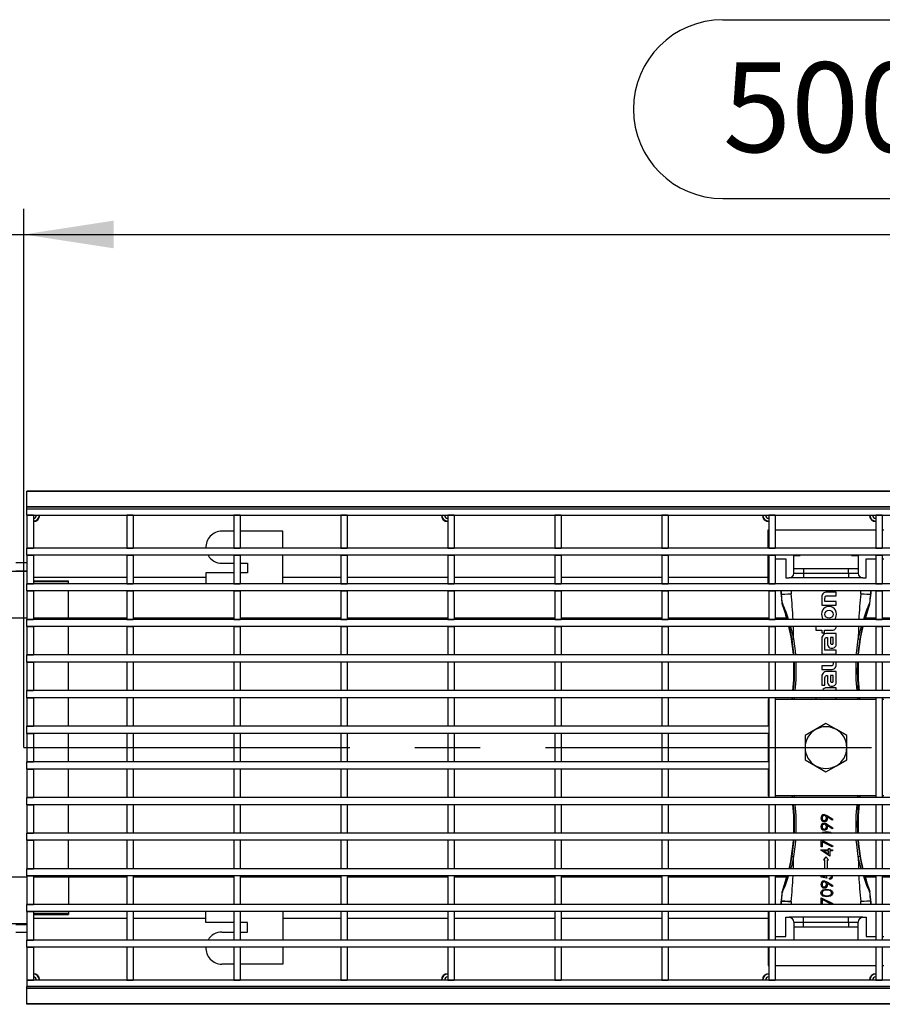
# Model space of a CAD drawing. Units: millimetres. Extents: x 56 to 3304, y 56 to 2320.
# Drawn here: x 589 to 858, y 290 to 597 of the extents above; entities that cross this region are included whole.
import ezdxf

# ---------------------------------------------------------------- set-up
doc = ezdxf.new("R2010")
doc.units = ezdxf.units.MM
doc.header["$LTSCALE"] = 8
doc.linetypes.add('CENTERX2', pattern=[20.32, 12.7, -2.54, 2.54, -2.54])
doc.layers.add('HAURATON_CENTERLINE', color=60, linetype='CENTERX2')
doc.layers.add('HAURATON_DIMENSIONING', color=1, linetype='Continuous')
doc.layers.add('HAURATON_PRODUCT_CONTOUR', color=7, linetype='Continuous', lineweight=25)
doc.styles.add('SLDTEXTSTYLE2', font='ARIAL.TTF', dxfattribs={"width": 0.948})
doc.dimstyles.new('SLDDIMSTYLE0', dxfattribs={"dimtxt": 28, "dimasz": 28, "dimexe": 0, "dimexo": 0.0625, "dimgap": 7, "dimtad": 1, "dimdec": 0, "dimrnd": 1e-09, "dimzin": 12, "dimdsep": 46, "dimtxsty": 'SLDTEXTSTYLE2', "dimsah": 1, "dimcen": 0.09, "dimadec": 0, "dimazin": 3, "dimtfac": 1, "dimtdec": 0, "dimtofl": 0, "dimtmove": 0, "dimatfit": 3, "dimfxl": 1, "dimfrac": 2, "dimtolj": 1, "dimtzin": 12, "dimarcsym": 0})
doc.dimstyles.new('SLDDIMSTYLE1', dxfattribs={"dimtxt": 28, "dimasz": 28, "dimexe": 0, "dimexo": 0.0625, "dimgap": 7, "dimtad": 1, "dimdec": 0, "dimrnd": 1e-09, "dimzin": 12, "dimdsep": 46, "dimtxsty": 'SLDTEXTSTYLE2', "dimsah": 1, "dimcen": 0.09, "dimadec": 0, "dimazin": 3, "dimtfac": 1, "dimtdec": 0, "dimtmove": 0, "dimatfit": 0, "dimfxl": 1, "dimfrac": 2, "dimtolj": 1, "dimtzin": 12, "dimarcsym": 0})

# ---------------------------------------------------------------- blocks, each defined once
blk = doc.blocks.new('_D_4')
at = {"layer": 'HAURATON_DIMENSIONING'}
for p, q in [((808.34, 597.39), (872.51, 597.39)), ((872.51, 541.58), (808.34, 541.58)), ((590.43, 370.4), (590.43, 538.42)), ((1090.43, 450.27), (1090.43, 538.42)), ((590.43, 530.42), (1090.43, 530.42))]:
    blk.add_line(p, q, dxfattribs=at)
for centre, start, end in [((808.34, 569.49), 90, 270), ((872.51, 569.49), 270, 90)]:
    blk.add_arc(centre, 27.9, start, end, dxfattribs=at)
for points in [[(590.43, 530.42), (618.43, 526.12), (618.43, 534.73)], [(1090.43, 530.42), (1062.43, 534.73), (1062.43, 526.12)]]:
    blk.add_solid(points, dxfattribs=at)
at = {"layer": 'HAURATON_DIMENSIONING', "insert": (808.34, 584.1), "char_height": 28, "attachment_point": 1, "style": 'SLDTEXTSTYLE2'}
blk.add_mtext('500', dxfattribs=at)
blk = doc.blocks.new('_D_5')
at = {"layer": 'HAURATON_DIMENSIONING'}
for p, q in [((579.43, 428.04), (579.43, 538.42)), ((590.43, 370.4), (590.43, 538.42)), ((579.43, 530.42), (508.78, 530.42)), ((579.43, 530.42), (590.43, 530.42)), ((590.43, 530.42), (644.27, 530.42))]:
    blk.add_line(p, q, dxfattribs=at)
for points in [[(579.43, 530.42), (551.43, 534.73), (551.43, 526.12)], [(590.43, 530.42), (618.43, 526.12), (618.43, 534.73)]]:
    blk.add_solid(points, dxfattribs=at)
at = {"layer": 'HAURATON_DIMENSIONING', "insert": (508.78, 566.52), "char_height": 28, "attachment_point": 1, "style": 'SLDTEXTSTYLE2'}
blk.add_mtext('11', dxfattribs=at)

msp = doc.modelspace()

# ---------------------------------------------------------------- linework, layer by layer
at = {"layer": 'HAURATON_CENTERLINE'}
msp.add_line((590.43, 370.4), (1590.43, 370.4), dxfattribs=at)
at = {"layer": 'HAURATON_PRODUCT_CONTOUR'}
for p, q in [((1589.43, 450.42), (591.43, 450.42)), ((591.43, 450.27), (591.43, 450.42)), ((1589.43, 450.27), (591.43, 450.27)), ((591.43, 445.52), (591.43, 450.27)), ((1589.43, 445.52), (591.43, 445.52)), ((591.43, 445.4), (591.43, 445.52)), ((1589.43, 445.4), (591.43, 445.4)), ((591.43, 444.9), (591.43, 445.4)), ((591.43, 442.9), (591.43, 444.9)), ((591.43, 444.9), (1455.98, 444.9)), ((591.43, 442.9), (591.43, 432.63)), ((593.43, 442.9), (591.43, 442.9)), ((591.43, 442.9), (1455.98, 442.9)), ((593.43, 442.9), (593.43, 432.63)), ((624.53, 442.9), (622.53, 442.9)), ((622.53, 442.9), (622.53, 432.63)), ((624.53, 442.9), (624.53, 432.63)), ((657.88, 442.9), (655.88, 442.9)), ((655.88, 442.9), (655.88, 432.63)), ((657.88, 442.9), (657.88, 432.63)), ((691.23, 442.9), (689.23, 442.9)), ((689.23, 442.9), (689.23, 432.63)), ((691.23, 442.9), (691.23, 432.63)), ((724.58, 442.9), (722.58, 442.9)), ((722.58, 442.9), (722.58, 432.63)), ((724.58, 442.9), (724.58, 432.63)), ((757.93, 442.9), (755.93, 442.9)), ((755.93, 442.9), (755.93, 432.63)), ((757.93, 442.9), (757.93, 432.63)), ((791.28, 442.9), (789.28, 442.9)), ((789.28, 442.9), (789.28, 432.63)), ((791.28, 442.9), (791.28, 432.63)), ((824.63, 442.9), (822.63, 442.9)), ((822.63, 442.9), (822.63, 432.63)), ((824.63, 442.9), (824.63, 432.63)), ((857.98, 442.9), (855.98, 442.9)), ((855.98, 442.9), (855.98, 432.63)), ((857.98, 442.9), (857.98, 432.63)), ((655.88, 437.9), (652.18, 437.9)), ((671.18, 437.9), (657.88, 437.9)), ((671.18, 432.63), (671.18, 437.9)), ((822.43, 438.3), (822.63, 438.3)), ((822.43, 432.63), (822.43, 438.3)), ((824.63, 438.3), (855.98, 438.3)), ((857.98, 438.3), (858.43, 438.3)), ((1455.98, 432.63), (591.43, 432.63)), ((591.43, 430.38), (591.43, 432.63)), ((591.43, 432.63), (593.43, 432.63)), ((1455.98, 430.38), (591.43, 430.38)), ((591.43, 430.38), (593.43, 430.38)), ((591.43, 430.38), (591.43, 421.52)), ((593.43, 430.38), (593.43, 421.52)), ((622.53, 432.63), (624.53, 432.63)), ((622.53, 430.38), (624.53, 430.38)), ((622.53, 430.38), (622.53, 421.52)), ((624.53, 430.38), (624.53, 421.52)), ((655.88, 432.63), (657.88, 432.63)), ((655.88, 430.38), (657.88, 430.38)), ((655.88, 430.38), (655.88, 421.52)), ((657.88, 430.38), (657.88, 421.52)), ((671.18, 423.58), (671.18, 430.38)), ((689.23, 432.63), (691.23, 432.63)), ((689.23, 430.38), (691.23, 430.38)), ((689.23, 430.38), (689.23, 421.52)), ((691.23, 430.38), (691.23, 421.52)), ((722.58, 432.63), (724.58, 432.63)), ((722.58, 430.38), (724.58, 430.38)), ((722.58, 430.38), (722.58, 421.52)), ((724.58, 430.38), (724.58, 421.52)), ((755.93, 432.63), (757.93, 432.63)), ((755.93, 430.38), (757.93, 430.38)), ((755.93, 430.38), (755.93, 421.52)), ((757.93, 430.38), (757.93, 421.52)), ((789.28, 432.63), (791.28, 432.63)), ((789.28, 430.38), (791.28, 430.38)), ((789.28, 430.38), (789.28, 421.52)), ((791.28, 430.38), (791.28, 421.52)), ((822.43, 423.58), (822.43, 430.38)), ((822.63, 432.63), (824.63, 432.63)), ((822.63, 430.38), (824.63, 430.38)), ((822.63, 430.38), (822.63, 421.52)), ((824.63, 430.38), (824.63, 421.52)), ((830.43, 430.3), (832.43, 430.3)), ((830.43, 426.3), (830.43, 430.3)), ((832.43, 430.3), (832.43, 430.38)), ((848.43, 430.38), (848.43, 430.3)), ((848.43, 430.3), (850.43, 430.3)), ((850.43, 430.3), (850.43, 426.3)), ((855.98, 432.63), (857.98, 432.63)), ((855.98, 430.38), (857.98, 430.38)), ((855.98, 430.38), (855.98, 421.52)), ((857.98, 430.38), (857.98, 421.52)), ((591.43, 428.06), (587.93, 428.06)), ((652.18, 427.9), (655.88, 427.9)), ((657.88, 427.9), (660.18, 427.9)), ((660.18, 427.9), (660.18, 424.9)), ((822.43, 429.3), (822.63, 429.3)), ((824.63, 429.3), (827.93, 429.3)), ((827.93, 429.3), (827.93, 423.3)), ((852.93, 429.3), (855.98, 429.3)), ((852.93, 423.3), (852.93, 429.3)), ((857.98, 429.3), (858.43, 429.3)), ((591.43, 425.28), (579.43, 425.28)), ((587.93, 425.56), (591.43, 425.56)), ((655.88, 424.9), (647.18, 424.9)), ((647.18, 424.9), (647.18, 423.58)), ((660.18, 424.9), (657.88, 424.9)), ((830.43, 424.8), (830.43, 426.3)), ((830.43, 426.3), (833.43, 426.3)), ((830.43, 424.8), (833.43, 424.8)), ((833.43, 426.3), (833.43, 424.8)), ((833.43, 426.3), (847.43, 426.3)), ((833.43, 424.8), (833.43, 423.3)), ((833.43, 424.8), (847.43, 424.8)), ((847.43, 426.3), (850.43, 426.3)), ((847.43, 424.8), (847.43, 426.3)), ((847.43, 424.8), (850.43, 424.8)), ((847.43, 424.8), (847.43, 423.3)), ((850.43, 426.3), (850.43, 424.8)), ((1455.98, 421.52), (591.43, 421.52)), ((591.43, 419.27), (591.43, 421.52)), ((591.43, 421.52), (593.43, 421.52)), ((593.43, 423.58), (622.53, 423.58)), ((593.43, 422.39), (604.43, 422.39)), ((604.43, 422.08), (593.43, 422.08)), ((604.43, 421.52), (604.43, 422.39)), ((622.53, 421.52), (624.53, 421.52)), ((624.53, 423.58), (647.18, 423.58)), ((647.18, 423.58), (647.18, 421.52)), ((655.88, 421.52), (657.88, 421.52)), ((671.18, 421.52), (671.18, 423.58)), ((671.18, 423.58), (689.23, 423.58)), ((689.23, 421.52), (691.23, 421.52)), ((691.23, 423.58), (722.58, 423.58)), ((722.58, 421.52), (724.58, 421.52)), ((724.58, 423.58), (755.93, 423.58)), ((755.93, 421.52), (757.93, 421.52)), ((757.93, 423.58), (789.28, 423.58)), ((789.28, 421.52), (791.28, 421.52)), ((791.28, 423.58), (822.43, 423.58)), ((822.43, 421.52), (822.43, 423.58)), ((822.63, 421.52), (824.63, 421.52)), ((827.93, 423.3), (828.93, 423.3)), ((833.43, 423.3), (828.93, 423.3)), ((847.43, 423.3), (833.43, 423.3)), ((851.93, 423.3), (847.43, 423.3)), ((851.93, 423.3), (852.93, 423.3)), ((855.98, 421.52), (857.98, 421.52)), ((1589.43, 419.27), (591.43, 419.27)), ((591.43, 419.27), (593.43, 419.27)), ((591.43, 419.27), (591.43, 410.41)), ((593.43, 419.27), (593.43, 410.41)), ((604.43, 410.78), (604.43, 419.27)), ((622.53, 419.27), (624.53, 419.27)), ((622.53, 419.27), (622.53, 410.41)), ((624.53, 419.27), (624.53, 410.41)), ((655.88, 419.27), (657.88, 419.27)), ((655.88, 419.27), (655.88, 410.41)), ((657.88, 419.27), (657.88, 410.41)), ((689.23, 419.27), (691.23, 419.27)), ((689.23, 419.27), (689.23, 410.41)), ((691.23, 419.27), (691.23, 410.41)), ((722.58, 419.27), (724.58, 419.27)), ((722.58, 419.27), (722.58, 410.41)), ((724.58, 419.27), (724.58, 410.41)), ((755.93, 419.27), (757.93, 419.27)), ((755.93, 419.27), (755.93, 410.41)), ((757.93, 419.27), (757.93, 410.41)), ((789.28, 419.27), (791.28, 419.27)), ((789.28, 419.27), (789.28, 410.41)), ((791.28, 419.27), (791.28, 410.41)), ((822.63, 419.27), (824.63, 419.27)), ((822.63, 419.27), (822.63, 410.41)), ((824.63, 419.27), (824.63, 410.41)), ((826.44, 418.18), (826.47, 417.85)), ((826.55, 418.25), (826.55, 419.27)), ((829.55, 419.27), (829.55, 418.39)), ((843.63, 418.93), (840.77, 418.93)), ((840.92, 417.74), (843.63, 417.74)), ((843.63, 417.74), (843.63, 418.93)), ((851.31, 418.39), (851.31, 419.27)), ((854.3, 419.27), (854.3, 418.25)), ((854.38, 417.85), (854.42, 418.18)), ((855.98, 419.27), (857.98, 419.27)), ((855.98, 419.27), (855.98, 410.41)), ((857.98, 419.27), (857.98, 410.41)), ((826.72, 415.37), (826.84, 415.4)), ((826.87, 415.27), (826.75, 415.24)), ((839.13, 417.05), (839.13, 414.81)), ((839.13, 414.81), (843.63, 414.81)), ((840.12, 416), (840.12, 416.96)), ((843.63, 416), (840.12, 416)), ((843.63, 414.81), (843.63, 416)), ((852.6, 410.41), (854.11, 415.24)), ((854.11, 415.24), (853.98, 415.27)), ((854.01, 415.4), (854.14, 415.37)), ((591.43, 410.81), (579.43, 410.81)), ((591.43, 408.16), (591.43, 410.41)), ((1589.43, 410.41), (591.43, 410.41)), ((591.43, 410.41), (593.43, 410.41)), ((604.43, 410.78), (593.43, 410.78)), ((604.43, 410.41), (604.43, 410.78)), ((622.53, 410.78), (604.43, 410.78)), ((622.53, 410.41), (624.53, 410.41)), ((655.88, 410.78), (624.53, 410.78)), ((655.88, 410.41), (657.88, 410.41)), ((689.23, 410.78), (657.88, 410.78)), ((689.23, 410.41), (691.23, 410.41)), ((722.58, 410.78), (691.23, 410.78)), ((722.58, 410.41), (724.58, 410.41)), ((755.93, 410.78), (724.58, 410.78)), ((755.93, 410.41), (757.93, 410.41)), ((789.28, 410.78), (757.93, 410.78)), ((789.28, 410.41), (791.28, 410.41)), ((822.63, 410.78), (791.28, 410.78)), ((822.63, 410.41), (824.63, 410.41)), ((828.18, 410.78), (824.63, 410.78)), ((855.98, 410.78), (852.71, 410.78)), ((855.98, 410.41), (857.98, 410.41)), ((889.33, 410.78), (857.98, 410.78)), ((1589.43, 408.16), (591.43, 408.16)), ((591.43, 408.16), (593.43, 408.16)), ((591.43, 408.16), (591.43, 399.3)), ((593.43, 408.16), (593.43, 399.3)), ((604.43, 399.3), (604.43, 408.16)), ((622.53, 408.16), (624.53, 408.16)), ((622.53, 408.16), (622.53, 399.3)), ((624.53, 408.16), (624.53, 399.3)), ((655.88, 408.16), (657.88, 408.16)), ((655.88, 408.16), (655.88, 399.3)), ((657.88, 408.16), (657.88, 399.3)), ((689.23, 408.16), (691.23, 408.16)), ((689.23, 408.16), (689.23, 399.3)), ((691.23, 408.16), (691.23, 399.3)), ((722.58, 408.16), (724.58, 408.16)), ((722.58, 408.16), (722.58, 399.3)), ((724.58, 408.16), (724.58, 399.3)), ((755.93, 408.16), (757.93, 408.16)), ((755.93, 408.16), (755.93, 399.3)), ((757.93, 408.16), (757.93, 399.3)), ((789.28, 408.16), (791.28, 408.16)), ((789.28, 408.16), (789.28, 399.3)), ((791.28, 408.16), (791.28, 399.3)), ((822.63, 408.16), (824.63, 408.16)), ((822.63, 408.16), (822.63, 399.3)), ((824.63, 408.16), (824.63, 399.3)), ((828.79, 408.16), (829.52, 404.93)), ((829.86, 404.24), (829.03, 408.16)), ((829.4, 408.16), (830.35, 404.32)), ((837.23, 408.16), (837.23, 406.99)), ((837.23, 406.99), (839.13, 406.99)), ((839.13, 406.99), (839.13, 406.15)), ((839.13, 406.15), (840.02, 406.15)), ((840.02, 406.99), (842.22, 406.99)), ((840.02, 406.15), (840.02, 406.99)), ((843.63, 405.98), (840.81, 405.98)), ((843.63, 402.79), (843.63, 405.98)), ((850.51, 404.32), (851.46, 408.16)), ((851.82, 408.16), (851, 404.24)), ((855.98, 408.16), (857.98, 408.16)), ((855.98, 408.16), (855.98, 399.3)), ((857.98, 408.16), (857.98, 399.3)), ((829.52, 404.93), (830.15, 400.35)), ((829.86, 404.24), (830.35, 404.32)), ((839.13, 404.13), (839.13, 399.59)), ((840.06, 401.72), (840.06, 403.68)), ((840.78, 404.75), (840.89, 404.75)), ((840.89, 404.75), (840.89, 403.19)), ((841.79, 404.76), (841.79, 403.36)), ((842.72, 404.76), (841.79, 404.76)), ((842.72, 403.28), (842.72, 404.76)), ((850.51, 404.32), (851, 404.24)), ((850.71, 400.35), (851.34, 404.93)), ((1589.43, 399.3), (591.43, 399.3)), ((591.43, 397.05), (591.43, 399.3)), ((591.43, 399.3), (593.43, 399.3)), ((624.53, 399.3), (622.53, 399.3)), ((657.88, 399.3), (655.88, 399.3)), ((691.23, 399.3), (689.23, 399.3)), ((724.58, 399.3), (722.58, 399.3)), ((757.93, 399.3), (755.93, 399.3)), ((791.28, 399.3), (789.28, 399.3)), ((824.63, 399.3), (822.63, 399.3)), ((830.15, 400.35), (830.24, 399.3)), ((839.13, 399.59), (843.63, 399.59)), ((840.06, 401.72), (840.06, 401.72)), ((840.06, 400.78), (840.06, 401.72)), ((843.63, 400.78), (840.06, 400.78)), ((843.63, 399.59), (843.63, 400.78)), ((850.61, 399.3), (850.71, 400.35)), ((857.98, 399.3), (855.98, 399.3)), ((1589.43, 397.05), (591.43, 397.05)), ((591.43, 397.05), (593.43, 397.05)), ((591.43, 397.05), (591.43, 388.19)), ((593.43, 397.05), (593.43, 388.19)), ((604.43, 388.19), (604.43, 397.05)), ((624.53, 397.05), (622.53, 397.05)), ((622.53, 397.05), (622.53, 388.19)), ((624.53, 397.05), (624.53, 388.19)), ((657.88, 397.05), (655.88, 397.05)), ((655.88, 397.05), (655.88, 388.19)), ((657.88, 397.05), (657.88, 388.19)), ((691.23, 397.05), (689.23, 397.05)), ((689.23, 397.05), (689.23, 388.19)), ((691.23, 397.05), (691.23, 388.19)), ((724.58, 397.05), (722.58, 397.05)), ((722.58, 397.05), (722.58, 388.19)), ((724.58, 397.05), (724.58, 388.19)), ((757.93, 397.05), (755.93, 397.05)), ((755.93, 397.05), (755.93, 388.19)), ((757.93, 397.05), (757.93, 388.19)), ((791.28, 397.05), (789.28, 397.05)), ((789.28, 397.05), (789.28, 388.19)), ((791.28, 397.05), (791.28, 388.19)), ((824.63, 397.05), (822.63, 397.05)), ((822.63, 397.05), (822.63, 388.19)), ((824.63, 397.05), (824.63, 388.19)), ((842.63, 397.05), (842.63, 396.68)), ((843.63, 396.59), (843.63, 397.05)), ((857.98, 397.05), (855.98, 397.05)), ((855.98, 397.05), (855.98, 388.19)), ((857.98, 397.05), (857.98, 388.19)), ((839.13, 395.91), (839.13, 394.72)), ((841.88, 395.91), (839.13, 395.91)), ((839.13, 394.72), (841.98, 394.72)), ((843.63, 394.14), (840.81, 394.14)), ((843.63, 390.95), (843.63, 394.14)), ((839.13, 392.29), (839.13, 389.86)), ((840.06, 389.86), (840.06, 391.84)), ((840.78, 392.91), (840.89, 392.91)), ((840.89, 392.91), (840.89, 391.35)), ((841.79, 392.92), (841.79, 391.52)), ((842.72, 392.92), (841.79, 392.92)), ((842.72, 391.43), (842.72, 392.92)), ((1589.43, 388.19), (591.43, 388.19)), ((591.43, 385.94), (591.43, 388.19)), ((591.43, 388.19), (593.43, 388.19)), ((624.53, 388.19), (622.53, 388.19)), ((657.88, 388.19), (655.88, 388.19)), ((691.23, 388.19), (689.23, 388.19)), ((724.58, 388.19), (722.58, 388.19)), ((757.93, 388.19), (755.93, 388.19)), ((791.28, 388.19), (789.28, 388.19)), ((824.63, 388.19), (822.63, 388.19)), ((839.13, 389.86), (840.06, 389.86)), ((843.63, 389.04), (840.77, 389.04)), ((843.63, 388.19), (843.63, 389.04)), ((857.98, 388.19), (855.98, 388.19)), ((1589.43, 385.94), (591.43, 385.94)), ((591.43, 385.94), (593.43, 385.94)), ((591.43, 385.94), (591.43, 377.08)), ((593.43, 385.94), (593.43, 377.08)), ((604.43, 377.08), (604.43, 385.94)), ((624.53, 385.94), (622.53, 385.94)), ((622.53, 385.94), (622.53, 377.08)), ((624.53, 385.94), (624.53, 377.08)), ((657.88, 385.94), (655.88, 385.94)), ((655.88, 385.94), (655.88, 377.08)), ((657.88, 385.94), (657.88, 377.08)), ((691.23, 385.94), (689.23, 385.94)), ((689.23, 385.94), (689.23, 377.08)), ((691.23, 385.94), (691.23, 377.08)), ((724.58, 385.94), (722.58, 385.94)), ((722.58, 385.94), (722.58, 377.08)), ((724.58, 385.94), (724.58, 377.08)), ((757.93, 385.94), (755.93, 385.94)), ((755.93, 385.94), (755.93, 377.08)), ((757.93, 385.94), (757.93, 377.08)), ((791.28, 385.94), (789.28, 385.94)), ((789.28, 385.94), (789.28, 377.08)), ((791.28, 385.94), (791.28, 377.08)), ((822.43, 385.4), (822.43, 377.08)), ((822.63, 385.4), (822.43, 385.4)), ((824.63, 385.94), (822.63, 385.94)), ((822.63, 385.94), (822.63, 354.86)), ((824.63, 385.94), (824.63, 354.86)), ((855.98, 385.4), (824.63, 385.4)), ((829.84, 385.94), (829.76, 385.4)), ((837.23, 385.94), (837.23, 385.4)), ((843.63, 385.4), (843.63, 385.94)), ((851.1, 385.4), (851.02, 385.94)), ((857.98, 385.94), (855.98, 385.94)), ((855.98, 385.94), (855.98, 354.86)), ((857.98, 385.94), (857.98, 354.86)), ((858.43, 385.4), (857.98, 385.4)), ((840.43, 377.9), (837.18, 376.03)), ((843.68, 376.03), (840.43, 377.9)), ((822.62, 377.08), (591.43, 377.08)), ((591.43, 374.83), (591.43, 377.08)), ((591.43, 377.08), (593.43, 377.08)), ((822.62, 374.83), (591.43, 374.83)), ((591.43, 374.83), (593.43, 374.83)), ((591.43, 374.83), (591.43, 365.97)), ((593.43, 374.83), (593.43, 365.97)), ((604.43, 365.97), (604.43, 374.83)), ((624.53, 377.08), (622.53, 377.08)), ((624.53, 374.83), (622.53, 374.83)), ((622.53, 374.83), (622.53, 365.97)), ((624.53, 374.83), (624.53, 365.97)), ((657.88, 377.08), (655.88, 377.08)), ((657.88, 374.83), (655.88, 374.83)), ((655.88, 374.83), (655.88, 365.97)), ((657.88, 374.83), (657.88, 365.97)), ((691.23, 377.08), (689.23, 377.08)), ((691.23, 374.83), (689.23, 374.83)), ((689.23, 374.83), (689.23, 365.97)), ((691.23, 374.83), (691.23, 365.97)), ((724.58, 377.08), (722.58, 377.08)), ((724.58, 374.83), (722.58, 374.83)), ((722.58, 374.83), (722.58, 365.97)), ((724.58, 374.83), (724.58, 365.97)), ((757.93, 377.08), (755.93, 377.08)), ((757.93, 374.83), (755.93, 374.83)), ((755.93, 374.83), (755.93, 365.97)), ((757.93, 374.83), (757.93, 365.97)), ((791.28, 377.08), (789.28, 377.08)), ((791.28, 374.83), (789.28, 374.83)), ((789.28, 374.83), (789.28, 365.97)), ((791.28, 374.83), (791.28, 365.97)), ((822.43, 374.83), (822.43, 365.97)), ((822.62, 377.08), (822.62, 374.83)), ((837.18, 376.03), (833.93, 374.15)), ((846.93, 374.15), (843.68, 376.03)), ((833.93, 374.15), (833.93, 370.4)), ((846.93, 370.4), (846.93, 374.15)), ((833.93, 370.4), (833.93, 366.64)), ((846.93, 366.64), (846.93, 370.4)), ((591.43, 363.72), (591.43, 365.97)), ((822.62, 365.97), (591.43, 365.97)), ((591.43, 365.97), (593.43, 365.97)), ((624.53, 365.97), (622.53, 365.97)), ((657.88, 365.97), (655.88, 365.97)), ((691.23, 365.97), (689.23, 365.97)), ((724.58, 365.97), (722.58, 365.97)), ((757.93, 365.97), (755.93, 365.97)), ((791.28, 365.97), (789.28, 365.97)), ((822.62, 365.97), (822.62, 363.72)), ((833.93, 366.64), (837.18, 364.77)), ((843.68, 364.77), (846.93, 366.64)), ((822.62, 363.72), (591.43, 363.72)), ((591.43, 363.72), (593.43, 363.72)), ((591.43, 363.72), (591.43, 354.86)), ((593.43, 363.72), (593.43, 354.86)), ((604.43, 354.86), (604.43, 363.72)), ((624.53, 363.72), (622.53, 363.72)), ((622.53, 363.72), (622.53, 354.86)), ((624.53, 363.72), (624.53, 354.86)), ((657.88, 363.72), (655.88, 363.72)), ((655.88, 363.72), (655.88, 354.86)), ((657.88, 363.72), (657.88, 354.86)), ((691.23, 363.72), (689.23, 363.72)), ((689.23, 363.72), (689.23, 354.86)), ((691.23, 363.72), (691.23, 354.86)), ((724.58, 363.72), (722.58, 363.72)), ((722.58, 363.72), (722.58, 354.86)), ((724.58, 363.72), (724.58, 354.86)), ((757.93, 363.72), (755.93, 363.72)), ((755.93, 363.72), (755.93, 354.86)), ((757.93, 363.72), (757.93, 354.86)), ((791.28, 363.72), (789.28, 363.72)), ((789.28, 363.72), (789.28, 354.86)), ((791.28, 363.72), (791.28, 354.86)), ((822.43, 363.72), (822.43, 355.4)), ((837.18, 364.77), (840.43, 362.89)), ((840.43, 362.89), (843.68, 364.77)), ((591.43, 352.61), (591.43, 354.86)), ((1589.43, 354.86), (591.43, 354.86)), ((591.43, 354.86), (593.43, 354.86)), ((624.53, 354.86), (622.53, 354.86)), ((657.88, 354.86), (655.88, 354.86)), ((691.23, 354.86), (689.23, 354.86)), ((724.58, 354.86), (722.58, 354.86)), ((757.93, 354.86), (755.93, 354.86)), ((791.28, 354.86), (789.28, 354.86)), ((822.63, 355.4), (822.43, 355.4)), ((824.63, 354.86), (822.63, 354.86)), ((855.98, 355.4), (824.63, 355.4)), ((829.76, 355.4), (829.84, 354.86)), ((851.02, 354.86), (851.1, 355.4)), ((857.98, 354.86), (855.98, 354.86)), ((858.43, 355.4), (857.98, 355.4)), ((1589.43, 352.61), (591.43, 352.61)), ((591.43, 352.61), (593.43, 352.61)), ((591.43, 352.61), (591.43, 343.75)), ((593.43, 352.61), (593.43, 343.75)), ((604.43, 343.75), (604.43, 352.61)), ((624.53, 352.61), (622.53, 352.61)), ((622.53, 352.61), (622.53, 343.75)), ((624.53, 352.61), (624.53, 343.75)), ((657.88, 352.61), (655.88, 352.61)), ((655.88, 352.61), (655.88, 343.75)), ((657.88, 352.61), (657.88, 343.75)), ((691.23, 352.61), (689.23, 352.61)), ((689.23, 352.61), (689.23, 343.75)), ((691.23, 352.61), (691.23, 343.75)), ((724.58, 352.61), (722.58, 352.61)), ((722.58, 352.61), (722.58, 343.75)), ((724.58, 352.61), (724.58, 343.75)), ((757.93, 352.61), (755.93, 352.61)), ((755.93, 352.61), (755.93, 343.75)), ((757.93, 352.61), (757.93, 343.75)), ((791.28, 352.61), (789.28, 352.61)), ((789.28, 352.61), (789.28, 343.75)), ((791.28, 352.61), (791.28, 343.75)), ((824.63, 352.61), (822.63, 352.61)), ((822.63, 352.61), (822.63, 343.75)), ((824.63, 352.61), (824.63, 343.75)), ((857.98, 352.61), (855.98, 352.61)), ((855.98, 352.61), (855.98, 343.75)), ((857.98, 352.61), (857.98, 343.75)), ((842.34, 347.81), (840.92, 348.78)), ((840.94, 349.14), (842.52, 348.06)), ((842.52, 348.06), (842.34, 347.81)), ((842.34, 345.12), (840.92, 346.09)), ((840.94, 346.45), (842.52, 345.37)), ((842.52, 345.37), (842.34, 345.12)), ((1589.43, 343.75), (591.43, 343.75)), ((591.43, 341.5), (591.43, 343.75)), ((591.43, 343.75), (593.43, 343.75)), ((1589.43, 341.5), (591.43, 341.5)), ((591.43, 341.5), (593.43, 341.5)), ((591.43, 341.5), (591.43, 332.64)), ((593.43, 341.5), (593.43, 332.64)), ((604.43, 332.64), (604.43, 341.5)), ((624.53, 343.75), (622.53, 343.75)), ((624.53, 341.5), (622.53, 341.5)), ((622.53, 341.5), (622.53, 332.64)), ((624.53, 341.5), (624.53, 332.64)), ((657.88, 343.75), (655.88, 343.75)), ((657.88, 341.5), (655.88, 341.5)), ((655.88, 341.5), (655.88, 332.64)), ((657.88, 341.5), (657.88, 332.64)), ((691.23, 343.75), (689.23, 343.75)), ((691.23, 341.5), (689.23, 341.5)), ((689.23, 341.5), (689.23, 332.64)), ((691.23, 341.5), (691.23, 332.64)), ((724.58, 343.75), (722.58, 343.75)), ((724.58, 341.5), (722.58, 341.5)), ((722.58, 341.5), (722.58, 332.64)), ((724.58, 341.5), (724.58, 332.64)), ((757.93, 343.75), (755.93, 343.75)), ((757.93, 341.5), (755.93, 341.5)), ((755.93, 341.5), (755.93, 332.64)), ((757.93, 341.5), (757.93, 332.64)), ((791.28, 343.75), (789.28, 343.75)), ((791.28, 341.5), (789.28, 341.5)), ((789.28, 341.5), (789.28, 332.64)), ((791.28, 341.5), (791.28, 332.64)), ((824.63, 343.75), (822.63, 343.75)), ((824.63, 341.5), (822.63, 341.5)), ((822.63, 341.5), (822.63, 332.64)), ((824.63, 341.5), (824.63, 332.64)), ((830.24, 341.5), (830.15, 340.45)), ((838.93, 339.45), (838.93, 341.5)), ((839.13, 341.5), (842.52, 339.76)), ((842.37, 339.49), (839.29, 341.07)), ((839.29, 341.07), (839.29, 339.45)), ((841.73, 343.75), (841.56, 343.85)), ((850.71, 340.45), (850.61, 341.5)), ((857.98, 343.75), (855.98, 343.75)), ((857.98, 341.5), (855.98, 341.5)), ((855.98, 341.5), (855.98, 332.64)), ((857.98, 341.5), (857.98, 332.64)), ((830.15, 340.45), (829.52, 335.86)), ((838.84, 338.5), (841.26, 338.5)), ((838.84, 338.44), (838.84, 338.5)), ((841.62, 336.53), (838.84, 338.44)), ((839.29, 339.45), (838.93, 339.45)), ((841.26, 338.19), (839.74, 338.19)), ((839.74, 338.19), (841.26, 337.15)), ((841.26, 338.91), (841.62, 338.91)), ((841.26, 338.5), (841.26, 338.91)), ((841.26, 337.15), (841.26, 338.19)), ((841.62, 338.91), (841.62, 338.5)), ((841.62, 338.5), (842.43, 338.5)), ((842.43, 338.19), (841.62, 338.19)), ((841.62, 338.19), (841.62, 336.53)), ((842.52, 339.76), (842.37, 339.49)), ((842.43, 338.5), (842.43, 338.19)), ((851.34, 335.86), (850.71, 340.45)), ((829.86, 336.56), (830.35, 336.47)), ((840.43, 336.4), (839.68, 335.4)), ((839.68, 335.4), (839.93, 335.4)), ((839.93, 335.4), (839.93, 332.64)), ((841.18, 335.4), (840.43, 336.4)), ((840.93, 335.4), (841.18, 335.4)), ((840.93, 332.64), (840.93, 335.4)), ((850.51, 336.47), (851, 336.56)), ((852.07, 332.64), (851.34, 335.86)), ((591.43, 330.39), (591.43, 332.64)), ((1589.43, 332.64), (591.43, 332.64)), ((591.43, 332.64), (593.43, 332.64)), ((624.53, 332.64), (622.53, 332.64)), ((657.88, 332.64), (655.88, 332.64)), ((691.23, 332.64), (689.23, 332.64)), ((724.58, 332.64), (722.58, 332.64)), ((757.93, 332.64), (755.93, 332.64)), ((791.28, 332.64), (789.28, 332.64)), ((824.63, 332.64), (822.63, 332.64)), ((857.98, 332.64), (855.98, 332.64)), ((591.43, 329.98), (579.43, 329.98)), ((1589.43, 330.39), (591.43, 330.39)), ((591.43, 330.39), (593.43, 330.39)), ((591.43, 330.39), (591.43, 321.53)), ((593.43, 330.39), (593.43, 321.53)), ((604.43, 330.01), (593.43, 330.01)), ((604.43, 330.01), (604.43, 330.39)), ((604.43, 330.01), (604.43, 321.53)), ((622.53, 330.01), (604.43, 330.01)), ((624.53, 330.39), (622.53, 330.39)), ((622.53, 330.39), (622.53, 321.53)), ((624.53, 330.39), (624.53, 321.53)), ((655.88, 330.01), (624.53, 330.01)), ((657.88, 330.39), (655.88, 330.39)), ((655.88, 330.39), (655.88, 321.53)), ((657.88, 330.39), (657.88, 321.53)), ((689.23, 330.01), (657.88, 330.01)), ((691.23, 330.39), (689.23, 330.39)), ((689.23, 330.39), (689.23, 321.53)), ((691.23, 330.39), (691.23, 321.53)), ((722.58, 330.01), (691.23, 330.01)), ((724.58, 330.39), (722.58, 330.39)), ((722.58, 330.39), (722.58, 321.53)), ((724.58, 330.39), (724.58, 321.53)), ((755.93, 330.01), (724.58, 330.01)), ((757.93, 330.39), (755.93, 330.39)), ((755.93, 330.39), (755.93, 321.53)), ((757.93, 330.39), (757.93, 321.53)), ((789.28, 330.01), (757.93, 330.01)), ((791.28, 330.39), (789.28, 330.39)), ((789.28, 330.39), (789.28, 321.53)), ((791.28, 330.39), (791.28, 321.53)), ((822.63, 330.01), (791.28, 330.01)), ((824.63, 330.39), (822.63, 330.39)), ((822.63, 330.39), (822.63, 321.53)), ((824.63, 330.39), (824.63, 321.53)), ((828.14, 330.01), (824.63, 330.01)), ((828.26, 330.39), (826.75, 325.55)), ((838.93, 330.06), (838.93, 330.39)), ((840.68, 329.7), (838.93, 330.06)), ((839.29, 330.39), (839.29, 330.31)), ((839.29, 330.31), (840.21, 330.12)), ((841.53, 329.34), (841.53, 329.66)), ((855.98, 330.01), (852.67, 330.01)), ((857.98, 330.39), (855.98, 330.39)), ((855.98, 330.39), (855.98, 321.53)), ((857.98, 330.39), (857.98, 321.53)), ((889.33, 330.01), (857.98, 330.01)), ((826.75, 325.55), (826.87, 325.52)), ((842.34, 327.12), (840.92, 328.09)), ((840.94, 328.45), (842.52, 327.37)), ((842.52, 327.37), (842.34, 327.12)), ((853.98, 325.52), (854.11, 325.55)), ((826.47, 322.94), (826.44, 322.61)), ((826.55, 321.53), (826.55, 322.55)), ((826.84, 325.39), (826.72, 325.42)), ((829.55, 322.4), (829.55, 321.53)), ((838.93, 321.53), (838.93, 323.6)), ((838.93, 323.6), (842.52, 321.76)), ((842.3, 321.53), (839.29, 323.07)), ((839.29, 323.07), (839.29, 321.53)), ((851.31, 321.53), (851.31, 322.4)), ((854.14, 325.42), (854.01, 325.39)), ((854.3, 322.55), (854.3, 321.53)), ((854.42, 322.61), (854.38, 322.94)), ((1589.43, 321.53), (591.43, 321.53)), ((591.43, 319.28), (591.43, 321.53)), ((591.43, 321.53), (593.43, 321.53)), ((624.53, 321.53), (622.53, 321.53)), ((657.88, 321.53), (655.88, 321.53)), ((691.23, 321.53), (689.23, 321.53)), ((724.58, 321.53), (722.58, 321.53)), ((757.93, 321.53), (755.93, 321.53)), ((791.28, 321.53), (789.28, 321.53)), ((824.63, 321.53), (822.63, 321.53)), ((842.52, 321.76), (842.39, 321.53)), ((857.98, 321.53), (855.98, 321.53)), ((1589.43, 319.28), (591.43, 319.28)), ((591.43, 319.28), (593.43, 319.28)), ((591.43, 319.28), (591.43, 310.42)), ((593.43, 319.28), (593.43, 310.42)), ((604.43, 318.71), (593.43, 318.71)), ((593.43, 318.4), (604.43, 318.4)), ((593.43, 317.21), (622.53, 317.21)), ((604.43, 319.28), (604.43, 318.4)), ((624.53, 319.28), (622.53, 319.28)), ((622.53, 319.28), (622.53, 310.42)), ((624.53, 319.28), (624.53, 310.42)), ((624.53, 317.21), (647.18, 317.21)), ((647.18, 317.21), (647.18, 319.28)), ((647.18, 315.9), (647.18, 317.21)), ((657.88, 319.28), (655.88, 319.28)), ((655.88, 319.28), (655.88, 310.42)), ((657.88, 319.28), (657.88, 310.42)), ((671.18, 319.28), (671.18, 317.21)), ((671.18, 317.21), (671.18, 310.42)), ((671.18, 317.21), (689.23, 317.21)), ((691.23, 319.28), (689.23, 319.28)), ((689.23, 319.28), (689.23, 310.42)), ((691.23, 319.28), (691.23, 310.42)), ((691.23, 317.21), (722.58, 317.21)), ((724.58, 319.28), (722.58, 319.28)), ((722.58, 319.28), (722.58, 310.42)), ((724.58, 319.28), (724.58, 310.42)), ((724.58, 317.21), (755.93, 317.21)), ((757.93, 319.28), (755.93, 319.28)), ((755.93, 319.28), (755.93, 310.42)), ((757.93, 319.28), (757.93, 310.42)), ((757.93, 317.21), (789.28, 317.21)), ((791.28, 319.28), (789.28, 319.28)), ((789.28, 319.28), (789.28, 310.42)), ((791.28, 319.28), (791.28, 310.42)), ((791.28, 317.21), (822.43, 317.21)), ((822.43, 319.28), (822.43, 317.21)), ((822.43, 317.21), (822.43, 310.42)), ((824.63, 319.28), (822.63, 319.28)), ((822.63, 319.28), (822.63, 310.42)), ((824.63, 319.28), (824.63, 310.42)), ((827.93, 311.5), (827.93, 317.5)), ((827.93, 317.5), (828.93, 317.5)), ((833.43, 317.5), (828.93, 317.5)), ((833.43, 316), (833.43, 317.5)), ((847.43, 317.5), (833.43, 317.5)), ((847.43, 316), (847.43, 317.5)), ((851.93, 317.5), (847.43, 317.5)), ((851.93, 317.5), (852.93, 317.5)), ((852.93, 317.5), (852.93, 311.5)), ((857.98, 319.28), (855.98, 319.28)), ((855.98, 319.28), (855.98, 310.42)), ((857.98, 319.28), (857.98, 310.42)), ((591.43, 315.51), (579.43, 315.51)), ((587.93, 315.23), (591.43, 315.23)), ((655.88, 315.9), (647.18, 315.9)), ((660.18, 315.9), (657.88, 315.9)), ((660.18, 312.9), (660.18, 315.9)), ((830.43, 316), (833.43, 316)), ((830.43, 316), (830.43, 314.5)), ((830.43, 314.5), (830.43, 310.5)), ((830.43, 314.5), (833.43, 314.5)), ((833.43, 314.5), (833.43, 316)), ((833.43, 316), (847.43, 316)), ((833.43, 314.5), (847.43, 314.5)), ((847.43, 316), (850.43, 316)), ((847.43, 316), (847.43, 314.5)), ((847.43, 314.5), (850.43, 314.5)), ((850.43, 314.5), (850.43, 316)), ((850.43, 310.5), (850.43, 314.5)), ((591.43, 312.73), (587.93, 312.73)), ((1589.43, 310.42), (591.43, 310.42)), ((591.43, 308.17), (591.43, 310.42)), ((591.43, 310.42), (593.43, 310.42)), ((624.53, 310.42), (622.53, 310.42)), ((652.18, 312.9), (655.88, 312.9)), ((657.88, 310.42), (655.88, 310.42)), ((657.88, 312.9), (660.18, 312.9)), ((691.23, 310.42), (689.23, 310.42)), ((724.58, 310.42), (722.58, 310.42)), ((757.93, 310.42), (755.93, 310.42)), ((791.28, 310.42), (789.28, 310.42)), ((822.43, 311.5), (822.63, 311.5)), ((824.63, 310.42), (822.63, 310.42)), ((824.63, 311.5), (827.93, 311.5)), ((830.43, 310.5), (832.43, 310.5)), ((832.43, 310.5), (832.43, 310.42)), ((848.43, 310.42), (848.43, 310.5)), ((848.43, 310.5), (850.43, 310.5)), ((852.93, 311.5), (855.98, 311.5)), ((857.98, 310.42), (855.98, 310.42)), ((857.98, 311.5), (858.43, 311.5)), ((1589.43, 308.17), (591.43, 308.17)), ((591.43, 308.17), (593.43, 308.17)), ((591.43, 308.17), (591.43, 297.9)), ((593.43, 308.17), (593.43, 297.9)), ((624.53, 308.17), (622.53, 308.17)), ((622.53, 308.17), (622.53, 297.9)), ((624.53, 308.17), (624.53, 297.9)), ((657.88, 308.17), (655.88, 308.17)), ((655.88, 308.17), (655.88, 297.9)), ((657.88, 308.17), (657.88, 297.9)), ((671.18, 308.17), (671.18, 302.9)), ((691.23, 308.17), (689.23, 308.17)), ((689.23, 308.17), (689.23, 297.9)), ((691.23, 308.17), (691.23, 297.9)), ((724.58, 308.17), (722.58, 308.17)), ((722.58, 308.17), (722.58, 297.9)), ((724.58, 308.17), (724.58, 297.9)), ((757.93, 308.17), (755.93, 308.17)), ((755.93, 308.17), (755.93, 297.9)), ((757.93, 308.17), (757.93, 297.9)), ((791.28, 308.17), (789.28, 308.17)), ((789.28, 308.17), (789.28, 297.9)), ((791.28, 308.17), (791.28, 297.9)), ((822.43, 308.17), (822.43, 302.5)), ((824.63, 308.17), (822.63, 308.17)), ((822.63, 308.17), (822.63, 297.9)), ((824.63, 308.17), (824.63, 297.9)), ((857.98, 308.17), (855.98, 308.17)), ((855.98, 308.17), (855.98, 297.9)), ((857.98, 308.17), (857.98, 297.9)), ((655.88, 302.9), (652.18, 302.9)), ((671.18, 302.9), (657.88, 302.9)), ((822.43, 302.5), (822.63, 302.5)), ((824.63, 302.5), (855.98, 302.5)), ((857.98, 302.5), (858.43, 302.5)), ((591.43, 297.9), (593.43, 297.9)), ((591.43, 297.9), (591.43, 295.9)), ((1589.43, 297.9), (591.43, 297.9)), ((622.53, 297.9), (624.53, 297.9)), ((655.88, 297.9), (657.88, 297.9)), ((689.23, 297.9), (691.23, 297.9)), ((722.58, 297.9), (724.58, 297.9)), ((755.93, 297.9), (757.93, 297.9)), ((789.28, 297.9), (791.28, 297.9)), ((822.63, 297.9), (824.63, 297.9)), ((855.98, 297.9), (857.98, 297.9)), ((1589.43, 295.9), (591.43, 295.9)), ((591.43, 295.4), (591.43, 295.9)), ((1589.43, 295.4), (591.43, 295.4)), ((591.43, 295.28), (591.43, 295.4)), ((1589.43, 295.28), (591.43, 295.28)), ((591.43, 290.52), (591.43, 295.28)), ((1589.43, 290.52), (591.43, 290.52)), ((591.43, 290.37), (591.43, 290.52)), ((1589.43, 290.37), (591.43, 290.37))]:
    msp.add_line(p, q, dxfattribs=at)
at = {"layer": 'HAURATON_PRODUCT_CONTOUR', "flags": 128}
for points in [[(826.43, 418.24), (826.48, 418.24), (826.55, 418.25)], [(826.56, 418.19), (826.52, 418.19), (826.44, 418.18)], [(826.47, 417.85), (826.57, 416.88), (826.72, 415.37)], [(826.55, 418.25), (826.62, 418.25), (826.99, 418.27), (827.65, 418.3), (828.52, 418.34), (829.5, 418.39), (829.55, 418.39)], [(826.56, 418.19), (826.62, 418.19), (826.99, 418.22), (827.65, 418.26), (828.52, 418.32), (829.5, 418.39), (829.55, 418.39)], [(840.12, 416.96), (840.13, 417.21), (840.16, 417.4), (840.23, 417.54), (840.33, 417.64), (840.48, 417.7), (840.67, 417.73), (840.92, 417.74)], [(851.31, 418.39), (851.36, 418.39), (852.33, 418.32), (853.21, 418.26), (853.87, 418.22), (854.24, 418.19), (854.3, 418.19)], [(851.31, 418.39), (851.36, 418.39), (852.33, 418.34), (853.21, 418.3), (853.87, 418.27), (854.24, 418.25), (854.3, 418.25)], [(854.14, 415.37), (854.23, 416.34), (854.38, 417.85)], [(854.3, 418.25), (854.38, 418.24), (854.42, 418.24)], [(854.42, 418.18), (854.41, 418.18), (854.3, 418.19)], [(839.05, 412.01), (839.22, 411.02), (839.6, 410.41)], [(842.74, 412), (842.65, 412.48), (842.38, 412.84), (841.96, 413.07), (841.38, 413.15), (840.8, 413.07), (840.37, 412.84), (840.11, 412.48), (840.02, 412)], [(840.02, 412), (840.11, 411.53), (840.37, 411.18), (840.8, 410.95), (841.38, 410.87), (841.96, 410.95), (842.38, 411.17), (842.65, 411.53), (842.74, 412)], [(843.15, 410.41), (843.53, 411.02), (843.7, 412.01)], [(851.34, 404.93), (851.51, 405.89), (852.03, 408.16)], [(830.47, 399.3), (830.35, 400.56), (829.86, 404.24)], [(830.35, 404.32), (830.85, 400.61), (830.97, 399.3)], [(840.06, 403.68), (840.09, 404.16), (840.2, 404.5), (840.3, 404.61), (840.43, 404.69), (840.59, 404.74), (840.78, 404.75)], [(840.89, 403.19), (840.94, 402.56), (841.07, 402.08), (841.31, 401.73), (841.57, 401.54), (841.91, 401.43), (842.33, 401.4)], [(841.79, 403.36), (841.8, 403.11), (841.84, 402.91), (841.92, 402.77), (842.01, 402.69), (842.14, 402.64), (842.29, 402.63)], [(842.29, 402.63), (842.42, 402.64), (842.52, 402.67), (842.59, 402.72), (842.65, 402.79), (842.71, 402.99), (842.72, 403.28)], [(849.89, 399.3), (850.01, 400.61), (850.51, 404.32)], [(851, 404.24), (850.5, 400.56), (850.39, 399.3)], [(842.63, 396.68), (842.63, 396.45), (842.59, 396.26), (842.53, 396.12), (842.44, 396.02), (842.3, 395.95), (842.12, 395.92), (841.88, 395.91)], [(840.06, 391.84), (840.07, 392.21), (840.13, 392.5), (840.25, 392.71), (840.38, 392.82), (840.56, 392.89), (840.78, 392.91)], [(840.89, 391.35), (840.94, 390.72), (841.07, 390.23), (841.31, 389.88), (841.57, 389.7), (841.91, 389.59), (842.33, 389.56)], [(841.79, 391.52), (841.8, 391.27), (841.84, 391.07), (841.92, 390.92), (842.01, 390.85), (842.14, 390.8), (842.29, 390.79)], [(842.29, 390.79), (842.42, 390.8), (842.52, 390.83), (842.59, 390.88), (842.65, 390.95), (842.71, 391.15), (842.72, 391.43)], [(829.99, 385.4), (830.04, 385.75), (830.07, 385.94)], [(830.58, 385.94), (830.54, 385.68), (830.5, 385.4)], [(850.36, 385.4), (850.32, 385.68), (850.28, 385.94)], [(850.79, 385.94), (850.81, 385.75), (850.87, 385.4)], [(830.07, 354.86), (830.04, 355.04), (829.99, 355.4)], [(830.5, 355.4), (830.54, 355.12), (830.58, 354.86)], [(850.28, 354.86), (850.32, 355.12), (850.36, 355.4)], [(850.87, 355.4), (850.81, 355.04), (850.79, 354.86)], [(839.91, 349.54), (840.52, 349.39), (840.94, 349.14)], [(840.92, 348.78), (840.94, 348.58), (840.95, 348.42)], [(839.1, 343.75), (839.48, 344.07), (840.68, 344.29)], [(840.68, 343.98), (839.74, 343.82), (839.63, 343.75)], [(839.91, 346.85), (840.52, 346.7), (840.94, 346.45)], [(840.68, 344.29), (841.88, 344.07), (842.25, 343.75)], [(841.56, 343.85), (841.07, 343.96), (840.68, 343.98)], [(840.92, 346.09), (840.94, 345.89), (840.95, 345.72)], [(829.86, 336.56), (830.35, 340.23), (830.47, 341.5)], [(830.97, 341.5), (830.85, 340.18), (830.35, 336.47)], [(850.51, 336.47), (850.01, 340.18), (849.89, 341.5)], [(850.39, 341.5), (850.5, 340.23), (851, 336.56)], [(829.52, 335.86), (829.34, 334.91), (828.83, 332.64)], [(829.05, 332.64), (829.35, 333.9), (829.86, 336.56)], [(830.35, 336.47), (829.75, 333.79), (829.41, 332.64)], [(851.44, 332.64), (851.11, 333.79), (850.51, 336.47)], [(851, 336.56), (851.5, 333.9), (851.81, 332.64)], [(839.91, 328.85), (840.52, 328.7), (840.94, 328.45)], [(840.21, 330.12), (840.15, 330.35), (840.15, 330.39)], [(840.51, 330.39), (840.57, 330.04), (840.68, 329.7)], [(838.84, 325.09), (838.88, 325.39), (839.01, 325.67), (839.48, 326.07), (840.68, 326.29)], [(840.68, 325.98), (839.74, 325.82), (839.35, 325.54), (839.24, 325.33), (839.2, 325.1)], [(840.68, 326.29), (841.88, 326.07), (842.34, 325.67), (842.47, 325.39), (842.52, 325.09)], [(841.56, 325.85), (841.07, 325.96), (840.68, 325.98)], [(840.92, 328.09), (840.94, 327.89), (840.95, 327.72)], [(826.55, 322.55), (826.48, 322.55), (826.43, 322.55)], [(826.44, 322.61), (826.45, 322.61), (826.56, 322.6)], [(826.72, 325.42), (826.63, 324.45), (826.47, 322.94)], [(826.55, 322.55), (826.62, 322.54), (826.99, 322.52), (827.65, 322.49), (828.52, 322.45), (829.5, 322.4), (829.55, 322.4)], [(829.55, 322.4), (829.5, 322.4), (828.52, 322.47), (827.65, 322.53), (826.99, 322.57), (826.62, 322.6), (826.56, 322.6)], [(840.68, 323.92), (839.48, 324.12), (839.22, 324.28), (839.02, 324.51), (838.88, 324.78), (838.84, 325.09)], [(839.2, 325.1), (839.24, 324.86), (839.35, 324.65), (839.52, 324.48), (839.73, 324.36), (840.68, 324.23)], [(840.68, 324.23), (841.62, 324.36), (842, 324.65), (842.12, 324.86), (842.16, 325.1)], [(842.52, 325.09), (842.47, 324.78), (842.34, 324.51), (841.88, 324.12), (840.68, 323.92)], [(854.3, 322.6), (854.24, 322.6), (853.87, 322.57), (853.21, 322.53), (852.33, 322.47), (851.36, 322.4), (851.31, 322.4)], [(854.3, 322.55), (854.24, 322.54), (853.87, 322.52), (853.21, 322.49), (852.33, 322.45), (851.36, 322.4), (851.31, 322.4)], [(854.38, 322.94), (854.28, 323.91), (854.14, 325.42)], [(854.3, 322.6), (854.34, 322.6), (854.42, 322.61)], [(854.42, 322.55), (854.38, 322.55), (854.3, 322.55)]]:
    msp.add_lwpolyline(points, dxfattribs=at)
at = {"layer": 'HAURATON_PRODUCT_CONTOUR'}
for centre, radius, start, end in [((593.43, 442.9), 0.125, 270, 0), ((593.43, 442.9), 0.991, 270, 0), ((593.43, 442.9), 1.87, 270, 0), ((593.43, 442.9), 2, 270, 0), ((722.58, 442.9), 2, 180, 270), ((722.58, 442.9), 1.87, 180, 270), ((722.58, 442.9), 0.991, 180, 270), ((722.58, 442.9), 0.125, 180, 270), ((822.63, 442.9), 2, 180, 270), ((822.63, 442.9), 1.87, 180, 270), ((822.63, 442.9), 0.991, 180, 270), ((822.63, 442.9), 0.125, 180, 270), ((855.98, 442.9), 2, 180, 270), ((855.98, 442.9), 1.87, 180, 270), ((855.98, 442.9), 0.991, 180, 270), ((855.98, 442.9), 0.125, 180, 270), ((652.18, 432.9), 5, 90, 183.0955), ((652.18, 432.9), 5, 210.265, 270), ((828.93, 424.8), 1.5, 270, 0), ((851.93, 424.8), 1.5, 180, 270), ((826.93, 418.24), 0.5, 179.7902, 186.398), ((826.93, 418.24), 0.5, 180.001, 186.6055), ((827.05, 418.25), 0.5, 180.001, 186.6023), ((707.4, 404.4), 119.95, 5.2644, 6.6033), ((707.4, 404.4), 122.95, 2.8019, 6.5358), ((840.66, 417.37), 1.56, 85.6663, 191.8492), ((973.45, 404.4), 122.95, 173.4642, 177.1981), ((973.45, 404.4), 119.95, 173.3967, 174.7356), ((853.8, 418.25), 0.5, 353.3977, 359.999), ((853.92, 418.24), 0.5, 353.602, 0.2098), ((853.92, 418.24), 0.5, 353.3945, 359.999), ((827.21, 415.42), 0.5, 185.013, 200.1678), ((827.21, 415.42), 0.5, 185.2585, 200.3945), ((787.11, 399.99), 42.47, 14.1945, 21.0465), ((827.34, 415.45), 0.5, 185.2667, 200.3781), ((795.81, 400.72), 34.33, 16.3922, 25.322), ((798.51, 403.25), 30.8, 13.4329, 22.9737), ((879.5, 402.83), 28.42, 153.7383, 164.5313), ((888.16, 401.34), 36.91, 157.823, 165.7828), ((853.51, 415.45), 0.5, 339.6219, 354.7333), ((853.64, 415.42), 0.5, 339.8322, 354.987), ((853.64, 415.42), 0.5, 339.6055, 354.7415), ((841.38, 412.12), 2.33, 357.3424, 182.6576), ((707.4, 404.4), 122.95, 359.9636, 1.7525), ((840.73, 404.37), 1.62, 87.2249, 188.3383), ((842.38, 408.2), 1.22, 262.2644, 357.9787), ((973.45, 404.4), 122.95, 178.2475, 180.0364), ((842.38, 402.65), 1.25, 267.4055, 6.6287), ((770.68, 394.4), 59.76, 354.0358, 2.5414), ((770.68, 394.4), 59.99, 354.0584, 2.5317), ((770.68, 394.4), 60.49, 354.1077, 2.5108), ((842.08, 396.29), 1.57, 266.2443, 10.9985), ((910.18, 394.4), 60.49, 177.4892, 185.8923), ((910.18, 394.4), 59.99, 177.4683, 185.9416), ((910.18, 394.4), 59.76, 177.4586, 185.9642), ((840.73, 392.52), 1.62, 87.2122, 188.3213), ((842.38, 390.8), 1.25, 267.3799, 6.6022), ((840.54, 387.75), 1.31, 79.8553, 160.7164), ((840.43, 370.4), 6.5, 120, 180), ((840.43, 370.4), 6.5, 60, 120), ((840.43, 370.4), 6.5, 0, 60), ((840.43, 370.4), 6.5, 180, 240), ((840.43, 370.4), 6.5, 300, 0), ((840.43, 370.4), 6.5, 240, 300), ((770.68, 346.4), 59.76, 357.4586, 5.9642), ((770.68, 346.4), 59.99, 357.4683, 5.9416), ((770.68, 346.4), 60.49, 357.4892, 5.8923), ((910.18, 346.4), 60.49, 174.1077, 182.5108), ((910.18, 346.4), 59.99, 174.0584, 182.5317), ((910.18, 346.4), 59.76, 174.0358, 182.5414), ((839.91, 348.47), 1.07, 89.6592, 180.8243), ((839.92, 348.43), 1.08, 178.3124, 269.4827), ((839.94, 348.49), 0.745, 93.7201, 183.3178), ((839.93, 348.39), 0.736, 176.2094, 266.9559), ((839.89, 348.53), 0.704, 355.8769, 89.4711), ((839.83, 348.42), 0.765, 275.0657, 4.0568), ((839.91, 348.38), 1.04, 270.0569, 1.8477), ((839.91, 345.78), 1.07, 89.6592, 180.8243), ((839.92, 345.73), 1.08, 178.3124, 269.4827), ((839.94, 345.79), 0.745, 93.7201, 183.3178), ((839.93, 345.7), 0.736, 176.2094, 266.9559), ((839.89, 345.83), 0.704, 355.8769, 89.4711), ((839.83, 345.73), 0.765, 275.0657, 4.0568), ((839.91, 345.69), 1.04, 270.0569, 1.8477), ((707.4, 336.4), 122.95, 358.2475, 0.0364), ((973.45, 336.4), 122.95, 179.9636, 181.7525), ((799.18, 338.84), 30.77, 334.0674, 344.0413), ((782.42, 342.83), 47.71, 339.0979, 344.8841), ((707.4, 336.4), 122.95, 353.4642, 357.1981), ((839.91, 327.78), 1.07, 89.6592, 180.8243), ((839.94, 327.79), 0.745, 93.7201, 183.3178), ((839.89, 327.83), 0.704, 355.8769, 89.4711), ((841.4, 330.41), 0.761, 280.0307, 1.6915), ((841.45, 330.41), 1.07, 274.5602, 359.9336), ((973.45, 336.4), 122.95, 182.8019, 186.5358), ((884.42, 339.91), 33.69, 196.415, 205.5223), ((898.01, 342.68), 47.26, 195.0723, 200.8952), ((893.75, 340.8), 42.47, 194.1945, 201.0465), ((827.21, 325.37), 0.5, 159.8322, 174.987), ((827.21, 325.37), 0.5, 159.6055, 174.7415), ((827.34, 325.34), 0.5, 159.6219, 174.7333), ((823.67, 326.99), 3.53, 335.3359, 340.3646), ((839.92, 327.73), 1.08, 178.3124, 269.4827), ((839.93, 327.7), 0.736, 176.2094, 266.9559), ((839.83, 327.73), 0.765, 275.0657, 4.0568), ((839.91, 327.69), 1.04, 270.0569, 1.8477), ((841.36, 325.07), 0.803, 1.8593, 75.4733), ((857.33, 327.05), 3.69, 199.5655, 204.6104), ((853.51, 325.34), 0.5, 5.2667, 20.3781), ((853.64, 325.37), 0.5, 5.013, 20.1678), ((853.64, 325.37), 0.5, 5.2585, 20.3945), ((826.93, 322.55), 0.5, 173.602, 180.2098), ((826.93, 322.55), 0.5, 173.3945, 179.999), ((827.05, 322.55), 0.5, 173.3977, 179.999), ((707.4, 336.4), 119.95, 353.3967, 354.7356), ((973.45, 336.4), 119.95, 185.2644, 186.6033), ((853.8, 322.55), 0.5, 0.001, 6.6023), ((853.92, 322.55), 0.5, 359.7902, 6.398), ((853.92, 322.55), 0.5, 0.001, 6.6055), ((828.93, 316), 1.5, 0, 90), ((851.93, 316), 1.5, 90, 180), ((652.18, 307.9), 5, 90, 149.735), ((652.18, 307.9), 5, 176.9045, 270), ((593.43, 297.9), 2, 0, 90), ((593.43, 297.9), 1.87, 0, 90), ((593.43, 297.9), 0.991, 0, 90), ((593.43, 297.9), 0.125, 0, 90), ((722.58, 297.9), 2, 90, 180), ((722.58, 297.9), 1.87, 90, 180), ((722.58, 297.9), 0.991, 90, 180), ((722.58, 297.9), 0.125, 90, 180), ((822.63, 297.9), 2, 90, 180), ((822.63, 297.9), 1.87, 90, 180), ((822.63, 297.9), 0.991, 90, 180), ((822.63, 297.9), 0.125, 90, 180), ((855.98, 297.9), 2, 90, 180), ((855.98, 297.9), 1.87, 90, 180), ((855.98, 297.9), 0.991, 90, 180), ((855.98, 297.9), 0.125, 90, 180)]:
    msp.add_arc(centre, radius, start, end, dxfattribs=at)
for centre, start_param, end_param in [((826.25, 420.4), 4.505592, 4.604561), ((854.6, 420.4), 1.678624, 1.777593), ((826.25, 320.4), 4.820217, 4.919185), ((854.6, 320.4), 1.364, 1.462968)]:
    msp.add_ellipse(centre, major_axis=(0, 10.5), ratio=0.017455, start_param=start_param, end_param=end_param, dxfattribs=at)

# ---------------------------------------------------------------- dimensions: what is measured, and where the dimension line sits
at = {"layer": 'HAURATON_DIMENSIONING'}
for base, p1, p2, dimstyle, picture, middle in [((1090.43, 530.42), (590.43, 370.4), (1090.43, 450.27), 'SLDDIMSTYLE0', '_D_4', (840.43, 530.42)), ((590.43, 530.42), (579.43, 428.04), (590.43, 370.4), 'SLDDIMSTYLE1', '_D_5', (530.17, 530.42))]:
    dim = msp.add_linear_dim(base=base, p1=p1, p2=p2, dimstyle=dimstyle, dxfattribs=at)
    dim.commit()
    dim.dimension.update_dxf_attribs({"geometry": picture, "text_midpoint": middle, "dimtype": 160})

doc.saveas('drawing.dxf')
